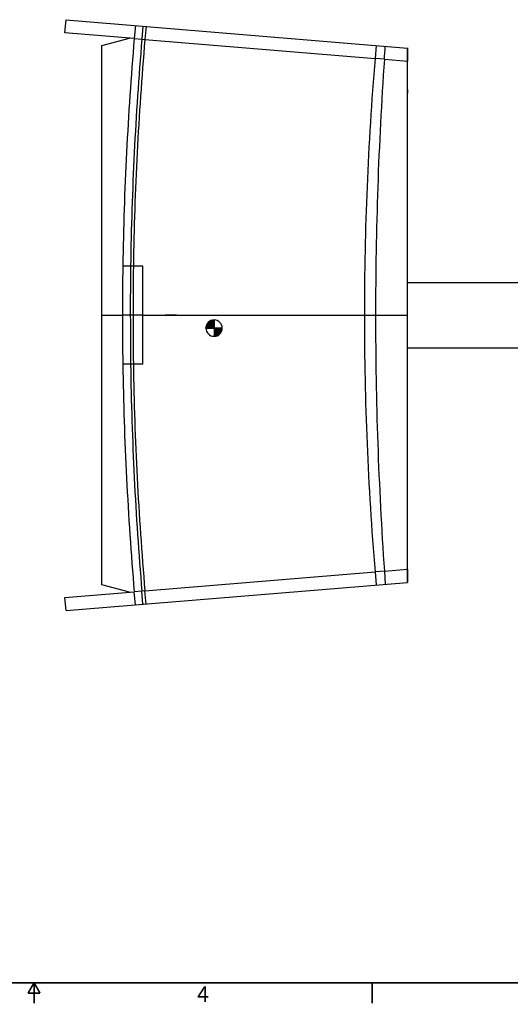
# Model space of a CAD drawing. Units: millimetres. Extents: x 23 to 1705, y 24 to 1097.
# Drawn here: x 855 to 1155, y 24 to 627 of the extents above; entities that cross this region are included whole.
import ezdxf

# ---------------------------------------------------------------- set-up
doc = ezdxf.new("R2010")
doc.units = ezdxf.units.MM
doc.header["$LTSCALE"] = 94.996
doc.linetypes.add('CENTER', pattern=[0.6, 0.375, -0.075, 0.075, -0.075])
doc.layers.get('0').update_dxf_attribs({"linetype": 'CONTINUOUS'})
for name, color, linetype in [('3_ALL_AXES', 7, 'CONTINUOUS'), ('3_AXES_OTHER', 7, 'CONTINUOUS'), ('6_ALL_SURFS', 7, 'CONTINUOUS'), ('DEFAULT_1', 7, 'CENTER')]:
    doc.layers.add(name, color=color, linetype=linetype)
doc.styles.add('TEXTSTYLE_2', font='gothic.ttf')

# ---------------------------------------------------------------- blocks, each defined once
blk = doc.blocks.new('CG_BL3', base_point=(974.17, 438.22))
at = {"linetype": 'Continuous'}
for points in [[(974.17, 438.22), (969.17, 438.22), (969.42, 439.77), (970.13, 441.16), (971.24, 442.27), (972.63, 442.98), (974.17, 443.22)], [(974.17, 438.22), (974.17, 433.22), (975.72, 433.46), (977.11, 434.17), (978.22, 435.28), (978.93, 436.67), (979.17, 438.22)]]:
    blk.add_hatch(color=7, dxfattribs=at).paths.add_polyline_path(points)
at = {"color": 7, "linetype": 'Continuous'}
for p, q in [((974.17, 443.22), (974.17, 438.22)), ((969.17, 438.22), (974.17, 438.22)), ((974.17, 438.22), (979.17, 438.22)), ((974.17, 438.22), (974.17, 433.22))]:
    blk.add_line(p, q, dxfattribs=at)
at = {"color": 2, "linetype": 'Continuous'}
blk.add_line((974.17, 438.19), (974.21, 438.22), dxfattribs=at)
at = {"color": 7, "linetype": 'Continuous'}
for points in [[(974.17, 438.22), (969.17, 438.22), (969.42, 439.77), (970.13, 441.16), (971.24, 442.27), (972.63, 442.98), (974.17, 443.22), (974.17, 438.22)], [(974.17, 438.22), (974.17, 433.22), (975.72, 433.46), (977.11, 434.17), (978.22, 435.28), (978.93, 436.67), (979.17, 438.22), (974.17, 438.22)]]:
    blk.add_lwpolyline(points, dxfattribs=at)
for start, end in [(90, 180), (0, 90), (180, 270), (270, 360)]:
    blk.add_arc((974.17, 438.22), 5, start, end, dxfattribs=at)

msp = doc.modelspace()

# ---------------------------------------------------------------- linework, layer by layer
at = {"color": 7, "linetype": 'Continuous'}
for p, q in [((930.61, 623.14), (929.94, 615.07)), ((932.49, 622.98), (931.82, 614.91)), ((929.94, 615.07), (931.82, 614.91)), ((1078.38, 602.79), (1092.5, 601.7)), ((1091.93, 601.74), (1092.5, 601.7)), ((1092.5, 290.63), (1092.5, 601.7)), ((924.75, 476.15), (923.02, 476.18)), ((930.48, 476.17), (924.75, 476.17)), ((930.48, 416.17), (930.48, 476.17)), ((930.48, 446.17), (922.88, 446.17)), ((1072.99, 446.17), (1092.5, 446.17)), ((924.75, 416.18), (923.02, 416.15)), ((930.48, 416.17), (924.75, 416.17)), ((1078.38, 289.55), (1092.5, 290.63)), ((1091.93, 290.59), (1092.5, 290.63)), ((931.82, 277.42), (929.94, 277.27)), ((930.61, 269.2), (929.94, 277.27)), ((932.49, 269.35), (931.82, 277.42))]:
    msp.add_line(p, q, dxfattribs=at)
at = {"color": 7, "linetype": 'Continuous', "const_width": 1}
for points in [[(1692, 37.51), (35.92, 37.51)], [(863.96, 37.51), (860.29, 31.16)], [(863.96, 37.51), (867.62, 31.16)], [(863.96, 37.51), (863.96, 24.81)], [(1070.97, 37.51), (1070.97, 24.81)], [(867.62, 31.16), (860.29, 31.16)]]:
    msp.add_lwpolyline(points, dxfattribs=at)
at = {"color": 7, "linetype": 'Continuous'}
for centre, radius, start, end in [((2924.46, 446.2), 2001.66, 175.16039, 179.14164), ((2873.29, 446.44), 1948.77, 175.04048, 179.12585), ((2934.19, 451.88), 2011.32, 179.30815, 180.16274), ((2893.27, 446.2), 1968.75, 179.12773, 180.00084), ((8612.59, 467.99), 7689.75, 180.162605, 180.386143), ((2893.79, 446.19), 1969.27, 180.00069, 180.87358), ((2924.46, 446.14), 2001.66, 180.85836, 184.83961), ((2873.29, 445.9), 1948.77, 180.87415, 184.95953)]:
    msp.add_arc(centre, radius, start, end, dxfattribs=at)
at = {"layer": '3_ALL_AXES', "color": 7, "linetype": 'Continuous'}
for p, q in [((925.97, 623.53), (925.3, 615.45)), ((925.3, 615.45), (929.94, 615.07)), ((1092.5, 466.17), (1163.98, 466.17)), ((922.88, 446.17), (918.04, 446.17)), ((1092.5, 426.17), (1163.98, 426.17)), ((929.94, 277.27), (925.3, 276.88)), ((925.97, 268.81), (925.3, 276.88))]:
    msp.add_line(p, q, dxfattribs=at)
for centre, radius, start, end in [((2898.05, 446.17), 1980.01, 175.09556, 179.13103), ((2860.03, 446.14), 1941.99, 179.11398, 179.9991), ((2851.23, 446.13), 1933.19, 179.99885, 180.88804), ((2897.61, 446.14), 1979.57, 180.86863, 184.90499)]:
    msp.add_arc(centre, radius, start, end, dxfattribs=at)
for points, knots in [([(923.02, 476.13), (921.82, 476.15), (920.24, 476.18), (918.65, 476.2), (918.27, 476.2)], [0, 0, 0, 0, 0.757122, 1, 1, 1, 1]), ([(923.02, 416.2), (921.82, 416.18), (920.24, 416.16), (918.65, 416.14), (918.27, 416.13)], [0, 0, 0, 0, 0.757118, 1, 1, 1, 1])]:
    msp.add_open_spline(points, degree=3, knots=knots, dxfattribs=at)
at = {"layer": '3_AXES_OTHER', "color": 7, "linetype": 'Continuous'}
for p, q in [((882.85, 618.97), (883.52, 627.05)), ((883.52, 627.05), (1092.51, 609.71)), ((925.29, 615.45), (882.85, 618.97)), ((905.48, 611.17), (922.38, 615.7)), ((931.82, 614.91), (1072.68, 603.23)), ((905.48, 281.17), (905.48, 611.17)), ((1073.35, 611.3), (1072.68, 603.23)), ((1092.5, 609.72), (1092.5, 601.7)), ((1078.38, 602.79), (1072.68, 603.23)), ((905.48, 446.17), (918.04, 446.17)), ((930.48, 446.17), (1072.99, 446.17)), ((1078.38, 289.55), (1072.68, 289.1)), ((1078.38, 289.55), (1078.93, 281.5)), ((1092.5, 290.63), (1092.5, 282.62)), ((931.82, 277.42), (1072.68, 289.1)), ((1072.68, 289.1), (1073.35, 281.03)), ((883.52, 265.29), (1092.51, 282.62)), ((922.38, 276.64), (905.48, 281.17)), ((882.85, 273.36), (925.29, 276.88)), ((883.52, 265.29), (882.85, 273.36))]:
    msp.add_line(p, q, dxfattribs=at)
for centre, radius, start, end in [((-1259.53, 767.75), 2343.72, 355.96396, 356.16128), ((2956.68, 446.18), 1890.54, 175.23487, 180.00041), ((1080.48, 583.17), 12.25, 351.75551, 8.53554), ((2956.68, 446.15), 1890.54, 179.99959, 184.76513)]:
    msp.add_arc(centre, radius, start, end, dxfattribs=at)
at = {"layer": '6_ALL_SURFS', "color": 7, "linetype": 'Continuous'}
for p, q in [((1092.5, 596.84), (1092.51, 609.71)), ((1092.51, 282.62), (1092.5, 295.52))]:
    msp.add_line(p, q, dxfattribs=at)
for centre, radius, start, end in [((3351.37, 446.24), 2278.38, 176.06015, 180.00188), ((3343.92, 445.88), 2270.93, 179.99262, 183.94728)]:
    msp.add_arc(centre, radius, start, end, dxfattribs=at)
at = {"layer": 'DEFAULT_1', "color": 2, "linetype": 'CENTER'}
msp.add_line((951.06, 446.17), (944.26, 446.17), dxfattribs=at)

# ---------------------------------------------------------------- block references
at = {"color": 2, "linetype": 'Continuous'}
msp.add_blockref('CG_BL3', (974.17, 438.22), dxfattribs=at)

# ---------------------------------------------------------------- texts
at = {"color": 2, "linetype": 'Continuous', "insert": (963.75, 35.33), "char_height": 9.53, "width": 7.3651, "attachment_point": 1, "style": 'TEXTSTYLE_2'}
msp.add_mtext('4', dxfattribs=at)

doc.saveas('drawing.dxf')
